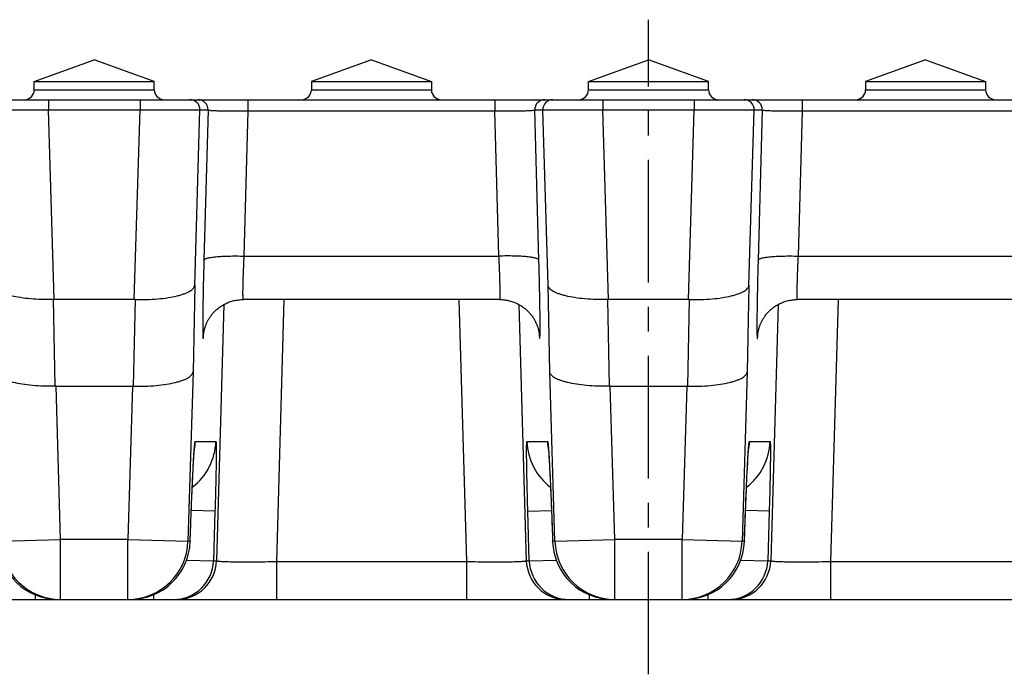
# Model space of a CAD drawing. Units: millimetres. Extents: x -274 to 438, y 6 to 266.
# Drawn here: x 168 to 218, y 234 to 266 of the extents above; entities that cross this region are included whole.
import ezdxf

# ---------------------------------------------------------------- set-up
doc = ezdxf.new("R2010")
doc.units = ezdxf.units.MM
doc.header["$LTSCALE"] = 16.335
doc.linetypes.add('CENTER', pattern=[0.6, 0.375, -0.075, 0.075, -0.075])
doc.layers.get('0').update_dxf_attribs({"linetype": 'CONTINUOUS'})
doc.layers.add('AXES', color=7, linetype='CONTINUOUS')
doc.layers.add('DEFAULT_1', color=7, linetype='CENTER')

msp = doc.modelspace()

# ---------------------------------------------------------------- linework, layer by layer
at = {"color": 7, "linetype": 'Continuous'}
for p, q in [((-62.937, 262.316), (434.961, 262.316)), ((174.153, 252.316), (170.151, 252.316)), ((201.873, 252.316), (197.871, 252.316)), ((177.625, 250.64), (177.625, 250.637)), ((177.625, 250.637), (177.625, 250.637)), ((205.345, 250.64), (205.345, 250.637)), ((205.345, 250.637), (205.345, 250.637)), ((170.238, 247.986), (174.066, 247.986)), ((197.958, 247.986), (201.786, 247.986)), ((177.151, 244.751), (177.154, 244.79)), ((177.154, 244.79), (177.157, 244.82)), ((177.157, 244.82), (177.158, 244.834)), ((177.158, 244.834), (177.159, 244.845)), ((177.159, 244.845), (177.16, 244.851)), ((194.864, 244.851), (194.864, 244.847)), ((194.864, 244.851), (194.864, 244.851)), ((194.864, 244.847), (194.865, 244.84)), ((194.865, 244.84), (194.866, 244.828)), ((194.866, 244.828), (194.869, 244.805)), ((194.869, 244.805), (194.871, 244.773)), ((194.871, 244.773), (194.875, 244.733)), ((204.871, 244.751), (204.874, 244.79)), ((204.874, 244.79), (204.877, 244.82)), ((204.877, 244.82), (204.878, 244.834)), ((204.878, 244.834), (204.879, 244.845)), ((204.879, 244.845), (204.88, 244.851)), ((177.113, 244.174), (177.126, 244.384)), ((177.126, 244.384), (177.135, 244.528)), ((177.135, 244.528), (177.141, 244.624)), ((177.141, 244.624), (177.147, 244.703)), ((177.147, 244.703), (177.151, 244.751)), ((194.875, 244.733), (194.88, 244.667)), ((194.88, 244.667), (194.885, 244.585)), ((194.885, 244.585), (194.894, 244.46)), ((194.894, 244.46), (194.905, 244.275)), ((194.905, 244.275), (194.92, 244.004)), ((204.833, 244.174), (204.846, 244.384)), ((204.846, 244.384), (204.855, 244.528)), ((204.855, 244.528), (204.861, 244.624)), ((204.861, 244.624), (204.867, 244.703)), ((204.867, 244.703), (204.871, 244.751)), ((177.076, 243.461), (177.097, 243.875)), ((177.097, 243.875), (177.113, 244.174)), ((194.92, 244.004), (194.94, 243.621)), ((204.796, 243.461), (204.817, 243.875)), ((204.817, 243.875), (204.833, 244.174)), ((177.048, 242.83), (177.076, 243.461)), ((194.94, 243.621), (194.968, 243.03)), ((204.768, 242.83), (204.796, 243.461)), ((177.016, 242.074), (177.048, 242.83)), ((194.968, 243.03), (195.001, 242.235)), ((204.736, 242.074), (204.768, 242.83)), ((176.983, 241.197), (177.016, 242.074)), ((195.001, 242.235), (195.034, 241.384)), ((204.703, 241.197), (204.736, 242.074)), ((195.034, 241.384), (195.068, 240.425)), ((176.95, 240.218), (176.983, 241.197)), ((204.67, 240.218), (204.703, 241.197)), ((195.068, 240.425), (195.075, 240.218)), ((-60.084, 237.316), (432.108, 237.316))]:
    msp.add_line(p, q, dxfattribs=at)
at = {"color": 9, "linetype": 'Continuous'}
for p, q in [((169.866, 262.316), (169.866, 261.816)), ((174.438, 262.316), (174.438, 261.816)), ((179.834, 262.316), (179.834, 261.752)), ((192.19, 262.316), (192.19, 261.752)), ((197.586, 262.316), (197.586, 261.816)), ((202.158, 262.316), (202.158, 261.816)), ((207.554, 262.316), (207.554, 261.752)), ((166.866, 261.801), (169.866, 261.816)), ((170.151, 252.316), (169.866, 261.816)), ((169.866, 261.816), (174.438, 261.816)), ((174.153, 252.316), (174.438, 261.816)), ((174.438, 261.816), (177.438, 261.801)), ((177.175, 253.03), (177.438, 261.801)), ((177.438, 261.801), (177.842, 261.801)), ((177.842, 261.801), (177.634, 254.294)), ((179.834, 261.752), (179.633, 254.493)), ((179.834, 261.752), (192.19, 261.752)), ((192.391, 254.493), (192.19, 261.752)), ((194.39, 254.294), (194.182, 261.801)), ((194.182, 261.801), (194.586, 261.801)), ((194.586, 261.801), (197.586, 261.816)), ((194.849, 253.03), (194.586, 261.801)), ((197.871, 252.316), (197.586, 261.816)), ((197.586, 261.816), (202.158, 261.816)), ((201.873, 252.316), (202.158, 261.816)), ((202.158, 261.816), (205.158, 261.801)), ((204.895, 253.03), (205.158, 261.801)), ((205.158, 261.801), (205.562, 261.801)), ((205.562, 261.801), (205.354, 254.294)), ((207.554, 261.752), (207.353, 254.493)), ((207.554, 261.752), (219.91, 261.752)), ((179.633, 254.493), (192.391, 254.493)), ((207.353, 254.493), (220.111, 254.493)), ((177.175, 253.03), (177.089, 248.7)), ((194.935, 248.7), (194.849, 253.03)), ((204.895, 253.03), (204.809, 248.7)), ((170.2, 247.986), (170.114, 252.316)), ((174.191, 252.316), (174.104, 247.986)), ((181.64, 252.316), (181.258, 239.217)), ((190.384, 252.316), (190.766, 239.217)), ((197.92, 247.986), (197.834, 252.316)), ((201.911, 252.316), (201.824, 247.986)), ((209.36, 252.316), (208.978, 239.217)), ((178.636, 252.072), (178.263, 239.256)), ((193.388, 252.072), (193.761, 239.256)), ((206.356, 252.072), (205.983, 239.256)), ((177.089, 248.7), (176.834, 240.226)), ((195.19, 240.226), (194.935, 248.7)), ((204.809, 248.7), (204.554, 240.226)), ((170.468, 240.316), (170.238, 247.986)), ((174.066, 247.986), (173.836, 240.316)), ((198.188, 240.316), (197.958, 247.986)), ((201.786, 247.986), (201.556, 240.316)), ((177.203, 245.226), (178.232, 245.226)), ((193.792, 245.226), (194.821, 245.226)), ((204.923, 245.226), (205.952, 245.226)), ((178.189, 241.726), (177.004, 241.762)), ((178.189, 241.726), (178.114, 239.256)), ((193.836, 241.726), (195.02, 241.762)), ((193.91, 239.256), (193.836, 241.726)), ((205.909, 241.726), (204.724, 241.762)), ((205.909, 241.726), (205.834, 239.256)), ((167.47, 240.226), (170.468, 240.316)), ((170.468, 237.316), (170.468, 240.316)), ((173.836, 240.316), (170.468, 240.316)), ((173.836, 237.316), (173.836, 240.316)), ((173.836, 240.316), (176.834, 240.226)), ((176.949, 240.226), (176.834, 240.226)), ((176.949, 240.226), (176.95, 240.218)), ((195.19, 240.226), (195.075, 240.226)), ((195.075, 240.218), (195.075, 240.226)), ((195.19, 240.226), (198.188, 240.316)), ((201.556, 240.316), (198.188, 240.316)), ((198.188, 237.316), (198.188, 240.316)), ((201.556, 240.316), (204.554, 240.226)), ((201.556, 237.316), (201.556, 240.316)), ((204.669, 240.226), (204.554, 240.226)), ((204.669, 240.226), (204.67, 240.218)), ((176.767, 239.283), (178.114, 239.256)), ((178.114, 239.256), (178.263, 239.256)), ((181.258, 239.217), (181.258, 237.316)), ((181.258, 239.217), (190.766, 239.217)), ((190.766, 239.217), (190.766, 237.316)), ((193.761, 239.256), (193.91, 239.256)), ((193.91, 239.256), (195.257, 239.283)), ((204.487, 239.283), (205.834, 239.256)), ((205.834, 239.256), (205.983, 239.256)), ((208.978, 239.217), (218.486, 239.217)), ((208.978, 239.217), (208.978, 237.316)), ((169.189, 237.552), (169.189, 237.316)), ((175.115, 237.552), (175.115, 237.316)), ((196.909, 237.552), (196.909, 237.316)), ((202.835, 237.552), (202.835, 237.316))]:
    msp.add_line(p, q, dxfattribs=at)
at = {"color": 7, "linetype": 'Continuous'}
for points in [[(177.625, 250.637), (177.625, 250.639), (177.625, 250.642), (177.626, 250.646), (177.627, 250.651), (177.628, 250.658), (177.629, 250.665), (177.63, 250.674), (177.632, 250.685), (177.634, 250.696), (177.636, 250.709), (177.639, 250.723), (177.642, 250.738), (177.645, 250.754), (177.649, 250.77), (177.653, 250.788), (177.657, 250.808), (177.663, 250.828), (177.668, 250.85), (177.675, 250.873), (177.682, 250.898), (177.69, 250.924), (177.699, 250.951), (177.709, 250.98), (177.719, 251.01), (177.731, 251.04), (177.743, 251.071), (177.756, 251.103), (177.77, 251.135), (177.785, 251.168), (177.801, 251.201), (177.818, 251.235), (177.836, 251.269), (177.855, 251.303), (177.875, 251.337), (177.896, 251.372), (177.918, 251.407), (177.941, 251.442), (177.965, 251.477), (177.99, 251.511), (178.017, 251.546), (178.044, 251.581), (178.073, 251.615), (178.102, 251.649), (178.133, 251.683), (178.165, 251.716), (178.198, 251.749), (178.232, 251.781), (178.267, 251.813), (178.303, 251.844), (178.34, 251.875), (178.378, 251.905), (178.418, 251.934), (178.458, 251.963), (178.5, 251.991), (178.542, 252.018), (178.586, 252.044), (178.63, 252.069), (178.676, 252.094), (178.723, 252.117), (178.771, 252.139), (178.82, 252.161), (178.869, 252.181), (178.92, 252.2), (178.972, 252.217), (179.025, 252.234), (179.078, 252.249), (179.133, 252.263), (179.188, 252.275), (179.245, 252.286), (179.302, 252.295), (179.36, 252.303), (179.418, 252.309), (179.477, 252.313), (179.537, 252.316), (179.593, 252.316)], [(192.431, 252.316), (192.493, 252.315), (192.556, 252.313), (192.618, 252.308), (192.679, 252.301), (192.74, 252.292), (192.8, 252.282), (192.859, 252.27), (192.917, 252.256), (192.975, 252.241), (193.031, 252.224), (193.086, 252.206), (193.14, 252.186), (193.193, 252.165), (193.245, 252.143), (193.296, 252.12), (193.346, 252.095), (193.394, 252.069), (193.441, 252.042), (193.487, 252.014), (193.532, 251.986), (193.576, 251.956), (193.618, 251.926), (193.659, 251.895), (193.699, 251.863), (193.738, 251.83), (193.775, 251.797), (193.811, 251.763), (193.846, 251.729), (193.88, 251.695), (193.912, 251.66), (193.943, 251.624), (193.973, 251.589), (194.002, 251.553), (194.03, 251.517), (194.056, 251.481), (194.081, 251.445), (194.105, 251.409), (194.128, 251.373), (194.15, 251.337), (194.17, 251.302), (194.19, 251.266), (194.208, 251.231), (194.225, 251.196), (194.242, 251.162), (194.257, 251.128), (194.272, 251.094), (194.285, 251.061), (194.298, 251.028), (194.31, 250.996), (194.321, 250.965), (194.331, 250.935), (194.34, 250.905), (194.348, 250.878), (194.355, 250.851), (194.362, 250.827), (194.368, 250.804), (194.373, 250.783), (194.377, 250.764), (194.381, 250.746), (194.384, 250.73), (194.387, 250.716), (194.389, 250.703), (194.391, 250.691), (194.393, 250.681), (194.394, 250.672), (194.396, 250.664), (194.397, 250.657), (194.397, 250.651), (194.398, 250.646), (194.399, 250.642)], [(205.345, 250.637), (205.345, 250.639), (205.345, 250.642), (205.346, 250.646), (205.347, 250.651), (205.348, 250.658), (205.349, 250.665), (205.35, 250.674), (205.352, 250.685), (205.354, 250.696), (205.356, 250.709), (205.359, 250.723), (205.362, 250.738), (205.365, 250.754), (205.369, 250.77), (205.373, 250.788), (205.377, 250.808), (205.383, 250.828), (205.388, 250.85), (205.395, 250.873), (205.402, 250.898), (205.41, 250.924), (205.419, 250.951), (205.429, 250.98), (205.439, 251.01), (205.451, 251.04), (205.463, 251.071), (205.476, 251.103), (205.49, 251.135), (205.505, 251.168), (205.521, 251.201), (205.538, 251.235), (205.556, 251.269), (205.575, 251.303), (205.595, 251.337), (205.616, 251.372), (205.638, 251.407), (205.661, 251.442), (205.685, 251.477), (205.71, 251.511), (205.737, 251.546), (205.764, 251.581), (205.793, 251.615), (205.822, 251.649), (205.853, 251.683), (205.885, 251.716), (205.918, 251.749), (205.952, 251.781), (205.987, 251.813), (206.023, 251.844), (206.06, 251.875), (206.098, 251.905), (206.138, 251.934), (206.178, 251.963), (206.22, 251.991), (206.262, 252.018), (206.306, 252.044), (206.35, 252.069), (206.396, 252.094), (206.443, 252.117), (206.491, 252.139), (206.54, 252.161), (206.589, 252.181), (206.64, 252.2), (206.692, 252.217), (206.745, 252.234), (206.798, 252.249), (206.853, 252.263), (206.908, 252.275), (206.965, 252.286), (207.022, 252.295), (207.08, 252.303), (207.138, 252.309), (207.197, 252.313), (207.257, 252.316), (207.313, 252.316)], [(194.399, 250.642), (194.399, 250.638), (194.399, 250.637)]]:
    msp.add_lwpolyline(points, dxfattribs=at)
at = {"color": 9, "linetype": 'Continuous'}
for centre, radius, start, end in [((176.938, 261.816), 0.5, 358.2778, 89.9947), ((177.342, 261.816), 0.5, 358.2778, 89.9947), ((194.682, 261.816), 0.5, 90.0053, 181.7222), ((195.086, 261.816), 0.5, 90.0053, 181.7222), ((204.658, 261.816), 0.5, 358.2778, 89.9947), ((205.062, 261.816), 0.5, 358.2778, 89.9947), ((169.317, 251.296), 8.337, 354.9498, 355.8073), ((203.804, 251.385), 9.438, 184.2428, 185.0002), ((197.037, 251.296), 8.337, 354.9498, 355.8073), ((175.234, 245.316), 3, 307.3089, 358.2832), ((174.203, 245.317), 3.001, 349.3625, 350.4358), ((174.2, 245.317), 3.004, 350.4406, 358.2777), ((196.79, 245.316), 3, 181.7168, 232.6865), ((197.825, 245.317), 3.005, 181.7247, 190.68), ((202.954, 245.316), 3, 307.3135, 358.2832), ((201.919, 245.317), 3.005, 349.3205, 358.2753), ((170.468, 240.316), 3, 181.7131, 269.9953), ((173.836, 240.316), 3, 270.0047, 358.2869), ((173.955, 240.316), 2.996, 358.1118, 358.2822), ((198.07, 240.316), 2.996, 181.7178, 181.8851), ((198.188, 240.316), 3, 181.7131, 269.9953), ((201.556, 240.316), 3, 270.0047, 358.2869), ((201.675, 240.316), 2.996, 358.1118, 358.2822), ((176.116, 239.316), 2, 270.0047, 358.2869), ((176.264, 239.316), 2, 270.0047, 358.2869), ((195.76, 239.316), 2, 181.7131, 269.9953), ((195.909, 239.316), 2, 181.7131, 269.9953), ((203.836, 239.316), 2, 270.0047, 358.2869), ((203.984, 239.316), 2, 270.0047, 358.2869)]:
    msp.add_arc(centre, radius, start, end, dxfattribs=at)
at = {"color": 7, "linetype": 'Continuous'}
for centre, start, end in [((170.353, 240.316), 181.8879, 270), ((173.951, 240.316), 270, 358.113), ((198.073, 240.316), 181.8879, 270), ((201.671, 240.316), 270, 358.113)]:
    msp.add_arc(centre, 3, start, end, dxfattribs=at)
for centre, major_axis, start_param, end_param in [((170.307, 247.12), (-0.234, 5.194), -0.025946, -0.013288), ((173.997, 247.12), (0.234, 5.194), 0.013288, 0.025946), ((198.027, 247.12), (-0.234, 5.194), -0.025946, -0.013288), ((201.717, 247.12), (0.234, 5.194), 0.013288, 0.025946), ((170.394, 242.79), (-0.234, 5.194), -0.025946, -0.013288), ((173.91, 242.79), (0.234, 5.194), 0.013288, 0.025946), ((198.114, 242.79), (-0.234, 5.194), -0.025946, -0.013288), ((201.63, 242.79), (0.234, 5.194), 0.013288, 0.025946)]:
    msp.add_ellipse(centre, major_axis=major_axis, ratio=0.576831, start_param=start_param, end_param=end_param, dxfattribs=at)
at = {"color": 9, "linetype": 'Continuous'}
for points, knots in [([(177.842, 261.801), (177.843, 261.8), (177.847, 261.798), (177.856, 261.795), (177.869, 261.792), (177.887, 261.789), (177.909, 261.786), (177.948, 261.782), (178.007, 261.778), (178.09, 261.773), (178.191, 261.768), (178.306, 261.764), (178.437, 261.761), (178.58, 261.757), (178.795, 261.754), (179.085, 261.751), (179.452, 261.75), (179.705, 261.751), (179.834, 261.752)], [0, 0, 0, 0, 0.002495, 0.007031, 0.013778, 0.02277, 0.03401, 0.047485, 0.081047, 0.123203, 0.173609, 0.231832, 0.297361, 0.369605, 0.4479, 0.619652, 0.806086, 1, 1, 1, 1]), ([(192.19, 261.752), (192.319, 261.751), (192.572, 261.75), (192.939, 261.751), (193.229, 261.754), (193.444, 261.757), (193.587, 261.761), (193.718, 261.764), (193.833, 261.768), (193.934, 261.773), (194.017, 261.778), (194.077, 261.782), (194.115, 261.786), (194.137, 261.789), (194.155, 261.792), (194.168, 261.795), (194.177, 261.798), (194.181, 261.8), (194.182, 261.801)], [0, 0, 0, 0, 0.193914, 0.380348, 0.5521, 0.630395, 0.702639, 0.768168, 0.826391, 0.876797, 0.918953, 0.952515, 0.96599, 0.97723, 0.986222, 0.992969, 0.997505, 1, 1, 1, 1]), ([(205.562, 261.801), (205.563, 261.8), (205.567, 261.798), (205.576, 261.795), (205.589, 261.792), (205.607, 261.789), (205.629, 261.786), (205.668, 261.782), (205.727, 261.778), (205.81, 261.773), (205.911, 261.768), (206.026, 261.764), (206.157, 261.761), (206.3, 261.757), (206.515, 261.754), (206.805, 261.751), (207.172, 261.75), (207.425, 261.751), (207.554, 261.752)], [0, 0, 0, 0, 0.002495, 0.007031, 0.013778, 0.02277, 0.03401, 0.047485, 0.081047, 0.123203, 0.173609, 0.231832, 0.297361, 0.369605, 0.4479, 0.619652, 0.806086, 1, 1, 1, 1]), ([(177.634, 254.294), (177.623, 253.913), (177.605, 253.19), (177.585, 252.189), (177.575, 251.46), (177.573, 250.987), (177.574, 250.792), (177.575, 250.705)], [0, 0, 0, 0, 0.31891, 0.604475, 0.836878, 0.927929, 1, 1, 1, 1]), ([(177.634, 254.294), (177.635, 254.303), (177.644, 254.317), (177.662, 254.332), (177.689, 254.349), (177.735, 254.368), (177.803, 254.389), (177.888, 254.409), (177.99, 254.427), (178.107, 254.444), (178.29, 254.464), (178.549, 254.483), (178.887, 254.496), (179.253, 254.5), (179.504, 254.496), (179.633, 254.493)], [0, 0, 0, 0, 0.013779, 0.022739, 0.03345, 0.0606, 0.095725, 0.138807, 0.189608, 0.247751, 0.312758, 0.461039, 0.629173, 0.811045, 1, 1, 1, 1]), ([(179.633, 254.493), (179.625, 254.347), (179.612, 254.063), (179.595, 253.653), (179.584, 253.333), (179.578, 253.099), (179.575, 252.943), (179.573, 252.803), (179.572, 252.679), (179.572, 252.572), (179.574, 252.483), (179.576, 252.414), (179.58, 252.364), (179.584, 252.334), (179.588, 252.32), (179.592, 252.316), (179.593, 252.316)], [0, 0, 0, 0, 0.201346, 0.391398, 0.563999, 0.641977, 0.713546, 0.778123, 0.835187, 0.884276, 0.925, 0.95704, 0.98017, 0.99429, 0.998056, 1, 1, 1, 1]), ([(194.39, 254.294), (194.389, 254.303), (194.38, 254.317), (194.362, 254.332), (194.335, 254.349), (194.29, 254.368), (194.221, 254.389), (194.136, 254.409), (194.034, 254.427), (193.917, 254.444), (193.734, 254.464), (193.475, 254.483), (193.137, 254.496), (192.771, 254.5), (192.52, 254.496), (192.391, 254.493)], [0, 0, 0, 0, 0.013779, 0.022739, 0.03345, 0.0606, 0.095725, 0.138807, 0.189608, 0.247751, 0.312758, 0.461039, 0.629173, 0.811045, 1, 1, 1, 1]), ([(192.431, 252.316), (192.432, 252.316), (192.436, 252.32), (192.44, 252.334), (192.444, 252.364), (192.448, 252.414), (192.451, 252.483), (192.452, 252.572), (192.452, 252.679), (192.451, 252.803), (192.449, 252.943), (192.446, 253.099), (192.44, 253.333), (192.429, 253.653), (192.412, 254.063), (192.399, 254.347), (192.391, 254.493)], [0, 0, 0, 0, 0.001944, 0.00571, 0.01983, 0.04296, 0.075, 0.115724, 0.164813, 0.221877, 0.286455, 0.358023, 0.436002, 0.608602, 0.798654, 1, 1, 1, 1]), ([(194.449, 250.705), (194.451, 250.792), (194.451, 250.987), (194.449, 251.46), (194.439, 252.189), (194.419, 253.19), (194.401, 253.913), (194.39, 254.294)], [0, 0, 0, 0, 0.072071, 0.163122, 0.395525, 0.68109, 1, 1, 1, 1]), ([(205.354, 254.294), (205.343, 253.913), (205.325, 253.19), (205.305, 252.189), (205.295, 251.46), (205.293, 250.987), (205.294, 250.792), (205.295, 250.705)], [0, 0, 0, 0, 0.31891, 0.604475, 0.836878, 0.927929, 1, 1, 1, 1]), ([(205.354, 254.294), (205.355, 254.303), (205.364, 254.317), (205.382, 254.332), (205.409, 254.349), (205.455, 254.368), (205.523, 254.389), (205.608, 254.409), (205.71, 254.427), (205.827, 254.444), (206.01, 254.464), (206.269, 254.483), (206.607, 254.496), (206.973, 254.5), (207.224, 254.496), (207.353, 254.493)], [0, 0, 0, 0, 0.013779, 0.022739, 0.03345, 0.0606, 0.095725, 0.138807, 0.189608, 0.247751, 0.312758, 0.461039, 0.629173, 0.811045, 1, 1, 1, 1]), ([(207.353, 254.493), (207.345, 254.347), (207.332, 254.063), (207.315, 253.653), (207.304, 253.333), (207.298, 253.099), (207.295, 252.943), (207.293, 252.803), (207.292, 252.679), (207.292, 252.572), (207.294, 252.483), (207.296, 252.414), (207.3, 252.364), (207.304, 252.334), (207.308, 252.32), (207.312, 252.316), (207.313, 252.316)], [0, 0, 0, 0, 0.201346, 0.391398, 0.563999, 0.641977, 0.713546, 0.778123, 0.835187, 0.884276, 0.925, 0.95704, 0.98017, 0.99429, 0.998056, 1, 1, 1, 1]), ([(177.575, 250.705), (177.575, 250.692), (177.576, 250.645), (177.577, 250.597), (177.578, 250.563)], [0, 0, 0, 0, 0.275646, 1, 1, 1, 1]), ([(194.447, 250.563), (194.447, 250.573), (194.448, 250.621), (194.449, 250.668), (194.449, 250.705)], [0, 0, 0, 0, 0.224216, 1, 1, 1, 1]), ([(205.295, 250.705), (205.295, 250.692), (205.296, 250.645), (205.297, 250.597), (205.298, 250.563)], [0, 0, 0, 0, 0.275646, 1, 1, 1, 1]), ([(177.578, 250.563), (177.578, 250.536), (177.58, 250.498), (177.582, 250.451), (177.584, 250.425), (177.586, 250.405), (177.588, 250.391), (177.59, 250.383), (177.591, 250.38), (177.594, 250.375), (177.598, 250.379), (177.599, 250.383), (177.601, 250.391), (177.604, 250.404), (177.607, 250.425), (177.611, 250.451), (177.616, 250.497), (177.62, 250.535), (177.622, 250.562)], [0, 0, 0, 0, 0.215242, 0.300254, 0.370062, 0.424627, 0.46396, 0.477974, 0.488307, 0.499006, 0.509909, 0.520374, 0.534522, 0.574128, 0.62896, 0.69903, 0.784293, 1, 1, 1, 1]), ([(194.402, 250.562), (194.404, 250.535), (194.408, 250.497), (194.413, 250.451), (194.417, 250.425), (194.42, 250.404), (194.423, 250.391), (194.425, 250.383), (194.427, 250.379), (194.43, 250.375), (194.433, 250.38), (194.434, 250.383), (194.436, 250.391), (194.438, 250.405), (194.44, 250.425), (194.442, 250.451), (194.445, 250.498), (194.446, 250.536), (194.447, 250.563)], [0, 0, 0, 0, 0.215707, 0.30097, 0.37104, 0.425872, 0.465478, 0.479626, 0.490091, 0.500994, 0.511693, 0.522026, 0.53604, 0.575373, 0.629938, 0.699746, 0.784758, 1, 1, 1, 1]), ([(205.298, 250.563), (205.298, 250.536), (205.3, 250.498), (205.302, 250.451), (205.304, 250.425), (205.306, 250.405), (205.308, 250.391), (205.31, 250.383), (205.311, 250.38), (205.314, 250.375), (205.318, 250.379), (205.319, 250.383), (205.321, 250.391), (205.324, 250.404), (205.327, 250.425), (205.331, 250.451), (205.336, 250.497), (205.34, 250.535), (205.342, 250.562)], [0, 0, 0, 0, 0.215242, 0.300254, 0.370062, 0.424627, 0.46396, 0.477974, 0.488307, 0.499006, 0.509909, 0.520374, 0.534522, 0.574128, 0.62896, 0.69903, 0.784293, 1, 1, 1, 1]), ([(176.949, 240.226), (176.965, 240.711), (176.997, 241.626), (177.048, 242.894), (177.092, 243.816), (177.125, 244.418), (177.141, 244.667), (177.149, 244.778)], [0, 0, 0, 0, 0.318898, 0.603411, 0.835382, 0.926877, 1, 1, 1, 1]), ([(177.149, 244.778), (177.152, 244.813), (177.157, 244.878), (177.164, 244.968), (177.172, 245.045), (177.178, 245.109), (177.185, 245.158), (177.19, 245.194), (177.195, 245.215), (177.199, 245.224), (177.202, 245.226), (177.203, 245.226)], [0, 0, 0, 0, 0.230153, 0.430863, 0.601667, 0.742183, 0.852125, 0.931329, 0.979896, 0.993059, 1, 1, 1, 1]), ([(178.232, 245.226), (178.233, 245.226), (178.234, 245.225), (178.236, 245.219), (178.239, 245.207), (178.241, 245.186), (178.243, 245.156), (178.244, 245.119), (178.246, 245.073), (178.247, 245.019), (178.248, 244.932), (178.249, 244.803), (178.249, 244.627), (178.247, 244.423), (178.245, 244.193), (178.241, 243.94), (178.237, 243.665), (178.231, 243.371), (178.222, 242.95), (178.208, 242.4), (178.195, 241.954), (178.189, 241.726)], [0, 0, 0, 0, 0.000516, 0.001504, 0.005188, 0.01123, 0.019637, 0.030398, 0.043489, 0.058882, 0.07654, 0.11848, 0.168909, 0.227343, 0.293219, 0.365903, 0.444694, 0.528832, 0.617506, 0.805011, 1, 1, 1, 1]), ([(193.836, 241.726), (193.829, 241.954), (193.816, 242.4), (193.802, 242.95), (193.793, 243.371), (193.788, 243.665), (193.783, 243.94), (193.779, 244.193), (193.777, 244.423), (193.775, 244.627), (193.775, 244.803), (193.776, 244.932), (193.777, 245.019), (193.778, 245.073), (193.78, 245.119), (193.781, 245.156), (193.783, 245.186), (193.786, 245.207), (193.788, 245.219), (193.79, 245.225), (193.791, 245.226), (193.792, 245.226)], [0, 0, 0, 0, 0.194989, 0.382493, 0.471168, 0.555306, 0.634097, 0.706781, 0.772657, 0.831091, 0.88152, 0.92346, 0.941118, 0.956511, 0.969602, 0.980363, 0.98877, 0.994812, 0.998496, 0.999484, 1, 1, 1, 1]), ([(194.821, 245.226), (194.823, 245.226), (194.825, 245.224), (194.829, 245.215), (194.834, 245.194), (194.84, 245.158), (194.846, 245.109), (194.853, 245.045), (194.86, 244.968), (194.867, 244.878), (194.872, 244.813), (194.875, 244.778)], [0, 0, 0, 0, 0.006941, 0.020104, 0.068672, 0.147875, 0.257817, 0.398333, 0.569137, 0.769847, 1, 1, 1, 1]), ([(194.875, 244.778), (194.883, 244.667), (194.899, 244.418), (194.932, 243.816), (194.976, 242.894), (195.027, 241.626), (195.059, 240.711), (195.075, 240.226)], [0, 0, 0, 0, 0.073122, 0.164616, 0.396587, 0.681101, 1, 1, 1, 1]), ([(204.669, 240.226), (204.685, 240.711), (204.717, 241.626), (204.768, 242.894), (204.812, 243.816), (204.845, 244.418), (204.861, 244.667), (204.869, 244.778)], [0, 0, 0, 0, 0.318899, 0.603414, 0.835384, 0.926878, 1, 1, 1, 1]), ([(204.869, 244.778), (204.872, 244.813), (204.877, 244.878), (204.884, 244.968), (204.892, 245.045), (204.898, 245.109), (204.905, 245.158), (204.91, 245.194), (204.915, 245.215), (204.919, 245.224), (204.922, 245.226), (204.923, 245.226)], [0, 0, 0, 0, 0.230153, 0.430863, 0.601667, 0.742183, 0.852125, 0.931329, 0.979896, 0.993059, 1, 1, 1, 1]), ([(205.952, 245.226), (205.953, 245.226), (205.954, 245.225), (205.956, 245.219), (205.959, 245.207), (205.961, 245.186), (205.963, 245.156), (205.964, 245.119), (205.966, 245.073), (205.967, 245.019), (205.968, 244.932), (205.969, 244.803), (205.969, 244.627), (205.967, 244.423), (205.965, 244.193), (205.961, 243.94), (205.957, 243.665), (205.951, 243.371), (205.942, 242.95), (205.928, 242.4), (205.915, 241.954), (205.909, 241.726)], [0, 0, 0, 0, 0.000516, 0.001504, 0.005188, 0.01123, 0.019637, 0.030398, 0.043489, 0.058882, 0.07654, 0.11848, 0.168909, 0.227343, 0.293219, 0.365903, 0.444694, 0.528832, 0.617507, 0.805011, 1, 1, 1, 1]), ([(178.263, 239.256), (178.264, 239.254), (178.271, 239.25), (178.284, 239.246), (178.304, 239.242), (178.331, 239.238), (178.365, 239.234), (178.423, 239.229), (178.513, 239.223), (178.64, 239.217), (178.791, 239.212), (178.966, 239.207), (179.163, 239.204), (179.379, 239.202), (179.701, 239.2), (180.137, 239.201), (180.687, 239.207), (181.065, 239.213), (181.258, 239.217)], [0, 0, 0, 0, 0.002519, 0.007088, 0.013889, 0.022956, 0.034292, 0.047881, 0.081711, 0.124168, 0.174874, 0.233367, 0.299105, 0.371472, 0.449788, 0.621251, 0.807001, 1, 1, 1, 1]), ([(190.766, 239.217), (190.959, 239.213), (191.337, 239.207), (191.888, 239.201), (192.323, 239.2), (192.645, 239.202), (192.862, 239.204), (193.058, 239.207), (193.233, 239.212), (193.384, 239.217), (193.511, 239.223), (193.601, 239.229), (193.66, 239.234), (193.693, 239.238), (193.72, 239.242), (193.74, 239.246), (193.753, 239.25), (193.76, 239.254), (193.761, 239.256)], [0, 0, 0, 0, 0.192999, 0.378749, 0.550212, 0.628528, 0.700895, 0.766633, 0.825126, 0.875832, 0.918289, 0.952119, 0.965708, 0.977044, 0.986111, 0.992912, 0.997481, 1, 1, 1, 1]), ([(205.983, 239.256), (205.984, 239.254), (205.991, 239.25), (206.004, 239.246), (206.024, 239.242), (206.051, 239.238), (206.085, 239.234), (206.143, 239.229), (206.233, 239.223), (206.36, 239.217), (206.511, 239.212), (206.686, 239.207), (206.883, 239.204), (207.099, 239.202), (207.421, 239.2), (207.857, 239.201), (208.407, 239.207), (208.785, 239.213), (208.978, 239.217)], [0, 0, 0, 0, 0.002519, 0.007088, 0.013889, 0.022956, 0.034292, 0.047881, 0.081711, 0.124168, 0.174874, 0.233367, 0.299105, 0.371472, 0.449788, 0.621251, 0.807001, 1, 1, 1, 1])]:
    msp.add_open_spline(points, degree=3, knots=knots, dxfattribs=at)
at = {"color": 7, "linetype": 'Continuous'}
for points, knots in [([(170.114, 252.316), (169.919, 252.312), (169.538, 252.313), (168.985, 252.345), (168.477, 252.405), (168.093, 252.478), (167.823, 252.551), (167.65, 252.608), (167.501, 252.669), (167.375, 252.734), (167.274, 252.803), (167.198, 252.875), (167.147, 252.95), (167.132, 253.004), (167.129, 253.03)], [0, 0, 0, 0, 0.182856, 0.358343, 0.520132, 0.662926, 0.72593, 0.78284, 0.833441, 0.877674, 0.915692, 0.947972, 0.975498, 1, 1, 1, 1]), ([(174.191, 252.316), (174.385, 252.312), (174.767, 252.313), (175.319, 252.345), (175.827, 252.405), (176.211, 252.478), (176.482, 252.551), (176.654, 252.608), (176.803, 252.669), (176.929, 252.734), (177.03, 252.803), (177.106, 252.875), (177.157, 252.95), (177.172, 253.004), (177.175, 253.03)], [0, 0, 0, 0, 0.182856, 0.358343, 0.520132, 0.662926, 0.72593, 0.78284, 0.833441, 0.877674, 0.915692, 0.947972, 0.975498, 1, 1, 1, 1]), ([(197.834, 252.316), (197.639, 252.312), (197.258, 252.313), (196.705, 252.345), (196.197, 252.405), (195.813, 252.478), (195.543, 252.551), (195.37, 252.608), (195.221, 252.669), (195.095, 252.734), (194.994, 252.803), (194.918, 252.875), (194.867, 252.95), (194.852, 253.004), (194.849, 253.03)], [0, 0, 0, 0, 0.182856, 0.358342, 0.520131, 0.662925, 0.725929, 0.782839, 0.833441, 0.877674, 0.915692, 0.947972, 0.975498, 1, 1, 1, 1]), ([(201.911, 252.316), (202.105, 252.312), (202.487, 252.313), (203.039, 252.345), (203.547, 252.405), (203.931, 252.478), (204.202, 252.551), (204.374, 252.608), (204.523, 252.669), (204.649, 252.734), (204.75, 252.803), (204.826, 252.875), (204.877, 252.95), (204.892, 253.004), (204.895, 253.03)], [0, 0, 0, 0, 0.182856, 0.358342, 0.520131, 0.662925, 0.725929, 0.782839, 0.833441, 0.877674, 0.915692, 0.947972, 0.975498, 1, 1, 1, 1]), ([(170.2, 247.986), (170.005, 247.982), (169.624, 247.983), (169.071, 248.015), (168.564, 248.075), (168.179, 248.148), (167.909, 248.22), (167.736, 248.277), (167.587, 248.339), (167.461, 248.404), (167.36, 248.473), (167.284, 248.545), (167.234, 248.62), (167.218, 248.674), (167.215, 248.7)], [0, 0, 0, 0, 0.182856, 0.358343, 0.520132, 0.662926, 0.72593, 0.78284, 0.833441, 0.877674, 0.915692, 0.947972, 0.975498, 1, 1, 1, 1]), ([(174.104, 247.986), (174.299, 247.982), (174.68, 247.983), (175.233, 248.015), (175.741, 248.075), (176.125, 248.148), (176.395, 248.22), (176.568, 248.277), (176.717, 248.339), (176.843, 248.404), (176.944, 248.473), (177.02, 248.545), (177.071, 248.62), (177.086, 248.674), (177.089, 248.7)], [0, 0, 0, 0, 0.182856, 0.358343, 0.520132, 0.662926, 0.72593, 0.78284, 0.833441, 0.877674, 0.915692, 0.947972, 0.975498, 1, 1, 1, 1]), ([(197.92, 247.986), (197.725, 247.982), (197.344, 247.983), (196.791, 248.015), (196.284, 248.075), (195.899, 248.148), (195.629, 248.22), (195.456, 248.277), (195.307, 248.339), (195.181, 248.404), (195.08, 248.473), (195.004, 248.545), (194.954, 248.62), (194.938, 248.674), (194.935, 248.7)], [0, 0, 0, 0, 0.182856, 0.358342, 0.520131, 0.662925, 0.725929, 0.782839, 0.833441, 0.877674, 0.915692, 0.947972, 0.975498, 1, 1, 1, 1]), ([(201.824, 247.986), (202.019, 247.982), (202.4, 247.983), (202.953, 248.015), (203.461, 248.075), (203.845, 248.148), (204.115, 248.22), (204.288, 248.277), (204.437, 248.339), (204.563, 248.404), (204.664, 248.473), (204.74, 248.545), (204.791, 248.62), (204.806, 248.674), (204.809, 248.7)], [0, 0, 0, 0, 0.182856, 0.358342, 0.520131, 0.662925, 0.725929, 0.782839, 0.833441, 0.877674, 0.915692, 0.947972, 0.975498, 1, 1, 1, 1])]:
    msp.add_open_spline(points, degree=3, knots=knots, dxfattribs=at)
at = {"layer": 'AXES', "color": 7, "linetype": 'Continuous'}
for p, q in [((169.152, 263.225), (172.152, 264.316)), ((175.152, 263.225), (172.152, 264.316)), ((186.012, 264.316), (183.012, 263.225)), ((186.012, 264.316), (189.012, 263.225)), ((196.872, 263.225), (199.872, 264.316)), ((202.872, 263.225), (199.872, 264.316)), ((213.732, 264.316), (210.732, 263.225)), ((213.732, 264.316), (216.732, 263.225)), ((169.152, 262.816), (169.152, 263.225)), ((169.152, 263.225), (175.152, 263.225)), ((175.152, 262.816), (175.152, 263.225)), ((183.012, 263.225), (183.012, 262.816)), ((183.012, 263.225), (189.012, 263.225)), ((189.012, 263.225), (189.012, 262.816)), ((196.872, 262.816), (196.872, 263.225)), ((196.872, 263.225), (202.872, 263.225)), ((202.872, 262.816), (202.872, 263.225)), ((210.732, 263.225), (216.732, 263.225)), ((210.732, 263.225), (210.732, 262.816)), ((216.732, 263.225), (216.732, 262.816)), ((192.431, 252.316), (179.593, 252.316)), ((220.151, 252.316), (207.313, 252.316))]:
    msp.add_line(p, q, dxfattribs=at)
at = {"layer": 'AXES', "color": 9, "linetype": 'Continuous'}
for p, q in [((169.152, 262.816), (175.152, 262.816)), ((183.012, 262.816), (189.012, 262.816)), ((196.872, 262.816), (202.872, 262.816)), ((210.732, 262.816), (216.732, 262.816))]:
    msp.add_line(p, q, dxfattribs=at)
at = {"layer": 'AXES', "color": 7, "linetype": 'Continuous'}
for centre, start, end in [((168.652, 262.816), 270, 360), ((175.652, 262.816), 180, 270), ((182.512, 262.816), 270, 360), ((189.512, 262.816), 180, 270), ((196.372, 262.816), 270, 360), ((203.372, 262.816), 180, 270), ((210.232, 262.816), 270, 360), ((217.232, 262.816), 180, 270)]:
    msp.add_arc(centre, 0.5, start, end, dxfattribs=at)
at = {"layer": 'DEFAULT_1', "color": 7, "linetype": 'CENTER'}
msp.add_line((199.872, 233.574), (199.872, 266.316), dxfattribs=at)

doc.saveas('drawing.dxf')
